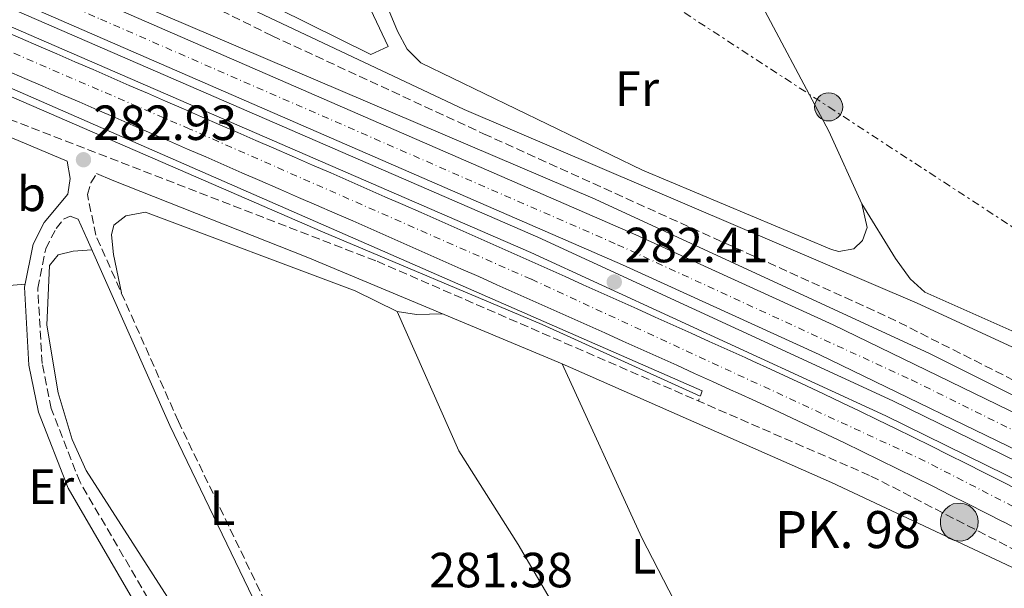
# Model space of a CAD drawing. Units: metres. Extents: x 615524 to 619012, y 4653042 to 4655410.
# Drawn here: x 616231 to 616431, y 4654708 to 4654823 of the extents above; entities that cross this region are included whole.
import ezdxf
from ezdxf.enums import TextEntityAlignment as Align

# ---------------------------------------------------------------- set-up
doc = ezdxf.new("R2010")
doc.units = ezdxf.units.M
doc.header["$MEASUREMENT"] = 0
for name, pattern in [('DGN Style 2', [1.7399219301090239, 1.043953158065414, -0.6959687720436097]), ('DGN Style 3', [2.435890702152634, 1.739921930109024, -0.6959687720436097]), ('DGN Style 4', [2.7856150101045474, 1.391937544087219, -0.6959687720436097, 0.001739921930109024, -0.6959687720436097]), ('DGN Style 7', [3.4798438602180486, 1.565929737098122, -0.6959687720436097, 0.5219765790327072, -0.6959687720436097])]:
    doc.linetypes.add(name, pattern=pattern)
for name, color, linetype, lineweight in [('Acequia sin especificar', 4, 'Continuous', 0), ('Autopista', 135, 'Continuous', 0), ('autovía', 7, 'DGN Style 4', 0), ('Camino', 7, 'DGN Style 3', 0), ('Cauce permanente', 151, 'Continuous', 13), ('Cota de punto acotado terreno', 7, 'Continuous', 0), ('Etiqueta de uso rústico', 92, 'Continuous', 0), ('Hito kilométrico (PK) autopista', 7, 'Continuous', 0), ('Invernadero', 7, 'Continuous', 0), ('Línea  de muro-pared o tapia', 1, 'Continuous', 13), ('Línea blanca (vial)', 7, 'Continuous', 13), ('Línea de asfalto', 7, 'Continuous', 13), ('Línea de bordillo', 7, 'Continuous', 13), ('Línea de cambio de uso (parcela vista)', 92, 'Continuous', 0), ('Línea eléctrica', 6, 'DGN Style 7', 0), ('Margen derecho', 7, 'Continuous', 0), ('Pontón-alcantarilla (pasos de agua)', 1, 'DGN Style 2', 0), ('Poste tendido eléctrico', 7, 'Continuous', 0), ('Puente', 1, 'Continuous', 0), ('Punto acotado terreno (símbolo)', 7, 'Continuous', 0), ('Texto de Punto Kilométrico autopista', 7, 'Continuous', 0)]:
    doc.layers.add(name, color=color, linetype=linetype, lineweight=lineweight)
doc.styles.add('Style-Arial', font='arial.ttf')

# ---------------------------------------------------------------- blocks, each defined once
blk = doc.blocks.new('5PATER')
at = {"layer": 'Cauce permanente', "linetype": 'Continuous', "lineweight": 0}
h = blk.add_hatch(color=51, dxfattribs=at)
edge = h.paths.add_edge_path()
edge.add_ellipse((0, 0), major_axis=(-0.1095731443231308, -0.1110710700762829), ratio=0.9994222409660317, start_angle=0, end_angle=360)
blk = doc.blocks.new('5PELE')
at = {"layer": 'Invernadero', "linetype": 'Continuous', "lineweight": 0}
h = blk.add_hatch(color=9, dxfattribs=at)
edge = h.paths.add_edge_path()
edge.add_arc((-2.000000476837158e-05, 0), 0.2850000000000001, 0, 360)
at = {"layer": 'Invernadero', "color": 252, "linetype": 'Continuous', "lineweight": 0}
blk.add_circle((-2.000000476837158e-05, 0), 0.2850000000000001, dxfattribs=at)
blk = doc.blocks.new('5HITAU')
at = {"layer": 'Puente', "linetype": 'Continuous', "lineweight": 0}
for color, points in [(1, [(0.0462, -0.3858000000000001), (-0.098, -0.3703), (-0.2088, -0.3259000000000001), (-0.2865, -0.2635), (-0.3587, -0.1516), (-0.3809, -0.0502), (-0.3809, 0.059), (-0.3504, 0.1682), (-0.2810000000000001, 0.2618), (-0.2005, 0.3268), (-0.123, 0.3684), (0.0157, 0.3841), (0.1017, 0.3712000000000001), (0.1932, 0.3373), (0.2598, 0.2853), (0.3264000000000001, 0.2099), (0.3681, 0.111), (0.3846, 0.02), (0.3764, -0.08410000000000002), (0.3376, -0.1907), (0.2626, -0.2791), (0.1655, -0.3519)]), (2, [(0.0377, -0.2864), (-0.0741, -0.2744), (-0.1588, -0.2404), (-0.2128, -0.1971), (-0.2668, -0.1134), (-0.2830000000000001, -0.03960000000000001), (-0.2830000000000001, 0.0456), (-0.2609, 0.1244), (-0.2098, 0.1934), (-0.1461, 0.2448), (-0.09330000000000002, 0.2732), (0.0139, 0.2853), (0.0772, 0.2758), (0.1449, 0.2507), (0.1924, 0.2137), (0.2424, 0.1571), (0.2737, 0.0829), (0.286, 0.015), (0.2798, -0.0631), (0.2516, -0.1407), (0.195, -0.2073), (0.1213, -0.2626)])]:
    blk.add_hatch(color=color, dxfattribs=at).paths.add_polyline_path(points)
at = {"layer": 'Puente', "color": 7, "linetype": 'Continuous', "lineweight": 0, "flags": 128}
blk.add_lwpolyline([(-0.123, 0.3684), (-0.2005, 0.3268), (-0.2810000000000001, 0.2618), (-0.3504, 0.1682), (-0.3809, 0.059), (-0.3809, -0.0502), (-0.3587, -0.1516), (-0.2865, -0.2635), (-0.2088, -0.3259000000000001), (-0.098, -0.3703), (0.0462, -0.3858000000000001), (0.1655, -0.3519), (0.2626, -0.2791), (0.3376, -0.1907), (0.3764, -0.08410000000000002), (0.3846, 0.02), (0.3681, 0.111), (0.3264000000000001, 0.2099), (0.2598, 0.2853), (0.1932, 0.3373), (0.1017, 0.3712000000000001), (0.0157, 0.3841), (-0.123, 0.3684)], close=True, dxfattribs=at)

msp = doc.modelspace()

# ---------------------------------------------------------------- linework, layer by layer
at = {"layer": 'Acequia sin especificar', "color": 4, "linetype": 'Continuous', "lineweight": 0}
msp.add_polyline3d([(616010.8700000001, 4654902.350000001, 282.0299999999988), (616266.7999999998, 4654791.32, 281.6100000000006), (616292.4699999997, 4654780.180000001, 280.8000000000029), (616337.0499999998, 4654761.350000001, 280.8500000000058), (616369.0899999999, 4654746.810000001, 280.3800000000047)], dxfattribs=at)
at = {"layer": 'Autopista', "color": 135, "linetype": 'Continuous', "lineweight": 0}
for points in [[(616043.1700000019, 4654915.690000001, 282.6300000000047), (616356.0100000025, 4654779.530000002, 282.1499999999942), (616396.0599999978, 4654761.300000001, 281.429999999993), (616443.4799999994, 4654738.280000002, 281.1199999999953), (616447.04, 4654736.469999998, 281.1199999999953), (616450.6099999996, 4654734.649999999, 281.1199999999953), (616454.1700000025, 4654732.830000003, 281.1199999999953), (616455.6900000024, 4654732.059999999, 281.1199999999953), (616459.260000002, 4654730.25, 281.1100000000006), (616462.8400000005, 4654728.469999999, 281.1000000000058), (616466.4200000013, 4654726.699999998, 281.0800000000018), (616470.02, 4654724.949999998, 281.0500000000029), (616473.6200000008, 4654723.2, 281.0200000000041), (616477.2199999995, 4654721.460000001, 280.9799999999959), (616480.8200000003, 4654719.719999998, 280.929999999993), (616484.4200000013, 4654717.969999998, 280.8800000000047), (616488.0100000009, 4654716.220000001, 280.820000000007), (616491.0500000007, 4654714.719999998, 280.7700000000041), (616494.6400000005, 4654712.949999999, 280.6999999999971), (616498.219999999, 4654711.170000004, 280.6000000000058), (616501.8099999987, 4654709.399999998, 280.4900000000052), (616505.3900000016, 4654707.620000001, 280.3699999999953)], [(616868.8799999991, 4654407.460000001, 273.2400000000052), (616835.8099999996, 4654442.850000001, 273.6199999999953), (616817.2100000007, 4654460.75, 274.4799999999959), (616773.8999999996, 4654502.020000001, 274.820000000007), (616736.23, 4654535.080000003, 276.1199999999953), (616697.2300000006, 4654567.580000003, 276.8099999999977), (616636.2500000005, 4654613.37, 277.5), (616587.5500000003, 4654647.05, 278.6000000000058), (616515.1299999983, 4654691.269999999, 280.2200000000012), (616490.7100000011, 4654704.969999998, 280.0500000000029), (616440.5699999993, 4654732.289999999, 281.1199999999953), (616393.2199999992, 4654755.270000001, 281.429999999993), (616353.300000001, 4654773.440000001, 282.1499999999942), (616040.510000002, 4654909.580000003, 282.6300000000047)], [(616227.6000000011, 4654820.980000001, 282.8300000000018), (616231.2699999991, 4654819.390000002, 282.8099999999977), (616234.9400000015, 4654817.789999999, 282.7899999999936), (616238.6099999994, 4654816.199999999, 282.7799999999988), (616242.2800000019, 4654814.61, 282.7599999999948), (616245.9499999997, 4654813.019999999, 282.7400000000052), (616249.6200000022, 4654811.420000004, 282.7200000000012), (616253.29, 4654809.830000001, 282.6999999999971), (616256.9600000002, 4654808.239999998, 282.679999999993), (616260.6299999983, 4654806.640000001, 282.6600000000035), (616264.2899999995, 4654805.050000001, 282.6399999999995), (616267.9600000018, 4654803.460000001, 282.6199999999953), (616271.6299999999, 4654801.870000003, 282.6000000000058), (616275.2999999999, 4654800.27, 282.5800000000018), (616278.9699999979, 4654798.680000001, 282.5599999999977), (616282.6400000004, 4654797.090000001, 282.5399999999936), (616286.3099999982, 4654795.499999999, 282.5200000000041), (616286.8099999989, 4654795.28, 282.5200000000041), (616290.4800000013, 4654793.680000001, 282.4900000000052), (616294.1499999993, 4654792.090000001, 282.4700000000012), (616297.8099999982, 4654790.480000001, 282.4400000000023), (616301.4800000006, 4654788.88, 282.4100000000035), (616305.1399999995, 4654787.27, 282.3800000000047), (616308.8000000009, 4654785.670000002, 282.3500000000058), (616312.4599999998, 4654784.050000001, 282.3099999999977), (616316.120000001, 4654782.440000001, 282.2799999999988), (616319.7800000022, 4654780.820000002, 282.2400000000052), (616323.4300000002, 4654779.199999998, 282.1999999999971), (616327.089999999, 4654777.580000003, 282.1600000000035), (616330.7500000002, 4654775.949999998, 282.1300000000047), (616334.3999999982, 4654774.320000002, 282.0899999999965), (616338.0500000004, 4654772.690000001, 282.0500000000029), (616341.6999999982, 4654771.059999998, 282.0099999999948), (616345.3500000006, 4654769.430000001, 281.9700000000012), (616349.0000000006, 4654767.79, 281.929999999993), (616352.6499999984, 4654766.16, 281.8899999999995), (616356.3000000007, 4654764.52, 281.8600000000006), (616359.9499999986, 4654762.88, 281.820000000007), (616363.6000000008, 4654761.23, 281.7899999999936), (616367.2399999974, 4654759.59, 281.75), (616370.8899999997, 4654757.940000001, 281.7200000000012), (616374.5399999997, 4654756.300000001, 281.6900000000023), (616378.1799999987, 4654754.649999999, 281.6600000000035), (616379.7199999987, 4654753.949999999, 281.6499999999942), (616383.3599999998, 4654752.289999999, 281.6300000000047), (616386.9899999974, 4654750.620000001, 281.6300000000047), (616390.6200000019, 4654748.930000001, 281.6300000000047), (616394.2399999984, 4654747.230000001, 281.6399999999995), (616397.8500000006, 4654745.510000002, 281.6600000000035), (616401.4600000002, 4654743.780000002, 281.6900000000023), (616405.0599999989, 4654742.039999999, 281.7100000000065), (616408.6499999987, 4654740.289999999, 281.7400000000052), (616412.2399999984, 4654738.520000001, 281.7599999999948), (616415.829999998, 4654736.75, 281.7799999999988), (616419.410000001, 4654734.969999999, 281.7899999999936), (616422.9899999973, 4654733.180000001, 281.8000000000029), (616426.5599999991, 4654731.38, 281.7899999999936), (616430.1399999999, 4654729.580000003, 281.7700000000041), (616433.7100000017, 4654727.769999999, 281.7400000000052)], [(616434.1200000007, 4654719.56, 281.6900000000023), (616430.5899999992, 4654721.350000001, 281.7400000000052), (616430.5199999998, 4654721.390000001, 281.7400000000052), (616426.9200000013, 4654723.210000002, 281.7700000000041), (616423.3599999984, 4654725.010000001, 281.7899999999936), (616419.7899999988, 4654726.800000001, 281.8000000000029), (616416.2300000003, 4654728.580000003, 281.7899999999936), (616412.6600000008, 4654730.359999999, 281.7799999999988), (616409.089999999, 4654732.120000001, 281.7599999999948), (616405.5199999993, 4654733.88, 281.7400000000052), (616401.9400000008, 4654735.620000001, 281.7100000000065), (616398.3600000001, 4654737.350000001, 281.6900000000023), (616394.7700000004, 4654739.07, 281.6600000000035), (616391.1900000018, 4654740.780000002, 281.6399999999995), (616387.5900000009, 4654742.470000001, 281.6300000000047), (616383.9899999979, 4654744.149999999, 281.6300000000047), (616380.3900000014, 4654745.809999999, 281.6300000000047), (616376.7700000005, 4654747.460000001, 281.6499999999942), (616375.2399999994, 4654748.149999999, 281.6600000000035), (616371.6000000006, 4654749.800000001, 281.6900000000023), (616367.9499999982, 4654751.440000001, 281.7200000000012), (616364.3099999994, 4654753.09, 281.75), (616360.6700000026, 4654754.73, 281.7899999999936), (616357.0200000004, 4654756.37, 281.820000000007), (616353.3799999993, 4654758.010000001, 281.8600000000006), (616349.7300000014, 4654759.649999999, 281.8899999999995), (616346.0799999991, 4654761.280000002, 281.929999999993), (616342.4400000003, 4654762.920000002, 281.9700000000012), (616338.7899999982, 4654764.550000001, 282.0099999999948), (616335.1400000001, 4654766.180000001, 282.0500000000029), (616331.4899999979, 4654767.809999998, 282.0899999999965), (616327.8400000001, 4654769.430000001, 282.1300000000047), (616324.1900000023, 4654771.059999998, 282.1600000000035), (616320.54, 4654772.680000001, 282.1999999999971), (616316.8899999999, 4654774.300000001, 282.2400000000052), (616313.2399999977, 4654775.91, 282.2799999999988), (616309.5799999987, 4654777.52, 282.3099999999977), (616305.9299999987, 4654779.140000001, 282.3500000000058), (616302.2699999998, 4654780.739999998, 282.3800000000047), (616298.6099999984, 4654782.350000002, 282.4100000000035), (616294.9499999994, 4654783.95, 282.4400000000023), (616291.2899999982, 4654785.550000001, 282.4700000000012), (616287.6299999993, 4654787.140000001, 282.4900000000052), (616283.969999998, 4654788.730000001, 282.5200000000041), (616283.4699999995, 4654788.95, 282.5200000000041), (616279.8000000016, 4654790.539999999, 282.5399999999936), (616276.1299999993, 4654792.140000001, 282.5599999999977), (616272.4600000012, 4654793.730000001, 282.5800000000018), (616268.7899999989, 4654795.32, 282.6000000000058), (616265.1200000009, 4654796.91, 282.6199999999953), (616261.4499999986, 4654798.510000003, 282.6399999999995), (616257.7800000006, 4654800.100000001, 282.6600000000035), (616254.1100000005, 4654801.690000001, 282.679999999993), (616250.4499999991, 4654803.289999999, 282.6999999999971), (616246.7800000012, 4654804.879999998, 282.7200000000012), (616243.1099999989, 4654806.470000001, 282.7400000000052), (616239.4400000009, 4654808.059999999, 282.7599999999948), (616235.7699999985, 4654809.659999999, 282.7799999999988), (616232.1000000006, 4654811.250000001, 282.7899999999936), (616228.4300000004, 4654812.84, 282.8099999999977)]]:
    msp.add_polyline3d(points, dxfattribs=at)
at = {"layer": 'autovía', "color": 7, "linetype": 'DGN Style 4', "lineweight": 0}
for points in [[(615527.6600000004, 4655135.170000002, 285.5099999999948), (615581.8900000004, 4655111.649999999, 285.3399999999965), (615633.3799999978, 4655089.310000001, 285.0399999999936), (615711.8500000006, 4655055.440000002, 284.5700000000069), (615810.089999999, 4655012.880000001, 283.9900000000052), (615934.8799999993, 4654958.880000001, 283.2599999999947), (616043.6299999974, 4654911.88, 282.6199999999954), (616152.510000002, 4654864.680000002, 282.4600000000065), (616247.4600000002, 4654823.25, 282.3099999999977), (616352.3099999982, 4654777.54, 282.1600000000036), (616411.9099999992, 4654750.130000001, 281.3200000000071), (616454.9099999998, 4654728.899999999, 280.7400000000052), (616493.850000001, 4654708.410000001, 280.3500000000058), (616523.629999998, 4654690.770000001, 279.9900000000054), (616563.6800000003, 4654666.030000002, 279.179999999993), (616596.8999999973, 4654644.980000001, 278.3399999999965), (616630.1799999991, 4654621.830000003, 277.6000000000058), (616678.3500000017, 4654586.2, 277.1300000000047), (616722.9100000003, 4654551.050000002, 276.4400000000024), (616761.1099999994, 4654518.180000002, 275.4700000000011), (616793.3099999971, 4654488.390000001, 274.6900000000024), (616828.5599999982, 4654454.050000002, 274.1799999999931), (616877.7199999987, 4654402.690000001, 273.2500000000001)], [(616906.0399999984, 4654348.75, 273.3399999999966), (616876.9200000007, 4654382.000000001, 273.4700000000012), (616848.239999999, 4654413.630000001, 273.6100000000006), (616803.5100000007, 4654460.29, 274.229999999996), (616769.9499999996, 4654492.820000002, 275.0899999999966), (616738.7699999987, 4654520.739999998, 275.9400000000023), (616710.0599999978, 4654543.960000002, 276.4700000000013), (616675.589999999, 4654570.710000004, 277.300000000003), (616638.1499999977, 4654598.739999999, 277.6100000000007), (616605.1600000008, 4654622.81, 278.3899999999995), (616566.9200000013, 4654648.270000001, 279.3699999999953), (616523.2600000014, 4654675.149999999, 280.1999999999972), (616463.3999999989, 4654708.580000003, 281.1799999999931), (616414.6499999973, 4654733.670000004, 281.7799999999989), (616334.8099999989, 4654770.54, 282.0700000000069), (616265.5899999999, 4654800.989999999, 282.6300000000046), (616195.4400000009, 4654831.149999999, 282.9700000000012), (616129.4600000005, 4654859.489999999, 283.1999999999971), (616015.0100000004, 4654909.309999999, 283.0899999999966), (615915.3000000013, 4654952.289999999, 284.0200000000041), (615798.8000000013, 4655002.65, 284.0299999999988), (615692.5499999998, 4655049.030000002, 284.5099999999948), (615589.719999998, 4655093.760000003, 285.1999999999971), (615527.9100000008, 4655119.980000001, 285.9100000000035)]]:
    msp.add_polyline3d(points, dxfattribs=at)
at = {"layer": 'Camino', "color": 7, "linetype": 'DGN Style 3', "lineweight": 0}
for points in [[(615527.4499999981, 4655148.080000003, 284.300000000003), (615571.0900000001, 4655128.930000001, 283.9100000000036), (615604.3899999997, 4655112.430000001, 284.6699999999983), (615718.7600000016, 4655062.130000001, 283.6600000000034), (615750.3999999985, 4655049.7, 283.479999999996), (615771.5199999987, 4655043.54, 283.6499999999943), (615806.5899999987, 4655029.010000002, 283.8600000000007), (615831.9899999971, 4655018.170000004, 285.1199999999955), (615839.03, 4655014.38, 285.2400000000054), (615859.4200000018, 4655001.010000002, 284.0200000000041), (615870.8299999977, 4654994.970000001, 283.7499999999999), (616042.7800000003, 4654920.449999999, 282.2100000000063), (616067.0399999986, 4654910.440000002, 282.2899999999937), (616106.7100000009, 4654896.140000002, 282.679999999993), (616133.5699999989, 4654885.06, 284.6600000000034), (616149.1799999994, 4654879.260000002, 285.25), (616199.1400000001, 4654858.77, 285.4600000000065), (616254.5399999992, 4654833.63, 284.6000000000059), (616282.2499999986, 4654819.890000001, 283.0500000000029), (616325.1399999995, 4654800.030000002, 281.3899999999995), (616407.2199999976, 4654762.870000001, 280.6600000000035), (616453.1399999994, 4654739.75, 280.2100000000065), (616537.3500000021, 4654695.440000002, 279.3399999999965)], [(615990.7618059173, 4654911.911502937, 282.479999999996), (615999.0599999981, 4654908.000000001, 282.479999999996), (616011.4299999997, 4654900.330000003, 282.479999999996), (616063.9699999975, 4654876.720000001, 282.8300000000018), (616103.6399999998, 4654857.32, 284.979999999996), (616127.5599999984, 4654845.690000001, 285.2799999999989), (616173.620000001, 4654827.09, 284.0399999999937), (616228.9400000018, 4654802.989999998, 283.4100000000035), (616303.5399999988, 4654774.180000001, 281.0399999999937), (616403.7100000005, 4654730.649999999, 280.8500000000059), (616468.2301697244, 4654697.540330742, 280.4213000000019)], [(616342.7300000006, 4654597.670000004, 283.1199999999953), (616321.2500000002, 4654627.130000001, 283.229999999996), (616304.6499999973, 4654656.489999999, 282.3200000000071), (616292.489999998, 4654680.980000001, 281.4900000000052), (616263.2600000007, 4654741.720000001, 281.4700000000012), (616246.5100000004, 4654779.440000002, 282.2899999999937), (616244.8200000006, 4654787.699999999, 282.699999999997), (616245.5200000001, 4654790.090000001, 282.699999999997), (616246.6700000013, 4654791.940000001, 282.699999999997)], [(616267.0799999986, 4654686.57, 282.699999999997), (616263.2299999995, 4654695.38, 282.699999999997), (616243.3099999973, 4654729.38, 281.8800000000048), (616237.4600000001, 4654744.320000002, 281.8800000000048), (616235.6200000005, 4654753.49, 281.8800000000048), (616234.7399999977, 4654768.7, 282.2899999999937), (616236.3599999981, 4654776.730000001, 282.2899999999937), (616238.4499999981, 4654780.820000002, 282.2899999999937), (616239.9600000012, 4654782.739999999, 282.2899999999937), (616241.3, 4654783.350000001, 282.2899999999937), (616242.9299999997, 4654782.690000002, 282.2899999999937)]]:
    msp.add_polyline3d(points, dxfattribs=at)
at = {"layer": 'Línea  de muro-pared o tapia', "color": 1, "linetype": 'Continuous', "lineweight": 13}
for points in [[(616285.5199999996, 4654852.199999999, 285.6300000000047), (616289.1900000004, 4654852.890000001, 285.2200000000012), (616305.7699999996, 4654817.74, 283.1600000000035), (616302.2599999999, 4654816.119999999, 283.1600000000035), (616270.6900000004, 4654831.74, 284.3999999999942), (616257.7400000002, 4654861.779999999, 285.6300000000047), (616278.25, 4654853.689999999, 285.2200000000012)], [(616227.0899999999, 4654697.67, 283.1100000000006), (616225.6500000004, 4654709.92, 283.1100000000006), (616222.6299999999, 4654726.210000001, 283.1100000000006), (616219.25, 4654741.359999999, 283.1100000000006), (616218.7800000003, 4654745.65, 283.1100000000006), (616218.0300000003, 4654750.350000001, 283.1100000000006), (616217.4199999999, 4654755.4, 283.1100000000006), (616217.1100000005, 4654759.960000001, 282.6999999999971), (616216.5599999996, 4654764.15, 282.6999999999971), (616217.4900000002, 4654768.189999999, 282.6999999999971), (616219.1200000001, 4654768.480000001, 282.6999999999971), (616232.1699999999, 4654769.51, 282.2899999999936)]]:
    msp.add_polyline3d(points, dxfattribs=at)
at = {"layer": 'Línea blanca (vial)', "color": 7, "linetype": 'Continuous', "lineweight": 13}
for points in [[(615527.7299999997, 4655131.230000001, 285.4999999999999), (615565.7500000001, 4655114.690000003, 285.429999999993), (616040.5100000015, 4654909.580000004, 282.6300000000046), (616353.3000000005, 4654773.440000001, 282.1499999999942), (616393.2199999987, 4654755.270000001, 281.4299999999931), (616440.5699999987, 4654732.289999999, 281.1199999999953), (616490.7100000005, 4654704.969999999, 280.0500000000029), (616515.1299999978, 4654691.27, 280.2200000000013), (616587.5499999998, 4654647.050000001, 278.6000000000058), (616636.2499999999, 4654613.370000001, 277.4999999999999), (616697.2300000001, 4654567.580000003, 276.8099999999977), (616736.2299999995, 4654535.080000004, 276.1199999999956), (616773.899999999, 4654502.020000001, 274.8200000000069), (616817.2100000002, 4654460.75, 274.479999999996), (616835.8099999991, 4654442.850000001, 273.6199999999955), (616868.8799999986, 4654407.460000002, 273.2400000000052), (616899.2600000014, 4654373.710000004, 273.6000000000059), (616914.3199999998, 4654355.640000001, 273.6199999999955)], [(616043.1700000014, 4654915.690000002, 282.6300000000046), (616356.010000002, 4654779.530000002, 282.1499999999942), (616396.0599999975, 4654761.300000002, 281.4299999999931), (616443.4799999989, 4654738.280000002, 281.1199999999953), (616447.0399999997, 4654736.469999999, 281.1199999999953), (616450.6099999992, 4654734.649999999, 281.1199999999953), (616454.170000002, 4654732.830000003, 281.1199999999953), (616455.6900000019, 4654732.059999999, 281.1199999999953), (616459.2600000015, 4654730.250000001, 281.1100000000007), (616462.8400000001, 4654728.469999999, 281.1000000000058), (616466.4200000009, 4654726.699999999, 281.0800000000018), (616470.0199999994, 4654724.949999999, 281.0500000000029), (616473.6200000005, 4654723.200000001, 281.020000000004), (616477.219999999, 4654721.460000002, 280.9799999999959), (616480.8199999998, 4654719.719999999, 280.929999999993), (616484.4200000007, 4654717.969999999, 280.8800000000046), (616488.0100000005, 4654716.220000001, 280.820000000007), (616491.0500000003, 4654714.719999999, 280.7700000000041), (616494.64, 4654712.949999998, 280.6999999999971), (616498.2199999986, 4654711.170000004, 280.6000000000058), (616501.8099999982, 4654709.399999999, 280.4900000000052), (616505.3900000012, 4654707.620000003, 280.3699999999953), (616508.9600000008, 4654705.830000004, 280.2499999999999), (616512.5300000004, 4654704.030000002, 280.1399999999995)], [(616227.6000000007, 4654820.980000001, 282.8300000000018), (616231.2699999987, 4654819.390000002, 282.8099999999978), (616234.940000001, 4654817.789999999, 282.7899999999937), (616238.6099999989, 4654816.2, 282.7799999999989), (616242.2800000013, 4654814.610000002, 282.7599999999948), (616245.9499999993, 4654813.02, 282.7400000000054), (616249.6200000016, 4654811.420000004, 282.7200000000013), (616253.2899999997, 4654809.830000003, 282.699999999997), (616256.9599999997, 4654808.239999998, 282.679999999993), (616260.6299999978, 4654806.640000001, 282.6600000000035), (616264.2899999989, 4654805.050000001, 282.6399999999995), (616267.9600000014, 4654803.460000002, 282.6199999999954), (616271.6299999993, 4654801.870000003, 282.6000000000059), (616275.2999999995, 4654800.27, 282.5800000000019), (616278.9699999974, 4654798.680000001, 282.5599999999976)], [(616228.4299999999, 4654812.840000001, 282.8099999999978), (616232.1000000001, 4654811.250000001, 282.7899999999937), (616235.769999998, 4654809.66, 282.7799999999989), (616239.4400000004, 4654808.06, 282.7599999999948), (616243.1099999984, 4654806.470000001, 282.7400000000054), (616246.7800000008, 4654804.88, 282.7200000000013), (616250.4499999987, 4654803.29, 282.699999999997), (616254.11, 4654801.690000001, 282.679999999993), (616257.78, 4654800.100000002, 282.6600000000035), (616261.4499999981, 4654798.510000004, 282.6399999999995), (616265.1200000005, 4654796.91, 282.6199999999954), (616268.7899999984, 4654795.320000002, 282.6000000000059), (616272.4600000008, 4654793.730000002, 282.5800000000019), (616276.1299999988, 4654792.140000001, 282.5599999999976), (616279.8000000011, 4654790.54, 282.5399999999935), (616283.469999999, 4654788.950000001, 282.5200000000041), (616283.9699999975, 4654788.730000002, 282.5200000000041)], [(616278.9699999974, 4654798.680000001, 282.5599999999976), (616282.6399999998, 4654797.090000002, 282.5399999999935), (616286.3099999977, 4654795.5, 282.5200000000041), (616286.8099999984, 4654795.280000002, 282.5200000000041), (616290.4800000008, 4654793.680000001, 282.4900000000052), (616294.1499999987, 4654792.090000002, 282.4700000000011), (616297.8099999977, 4654790.480000002, 282.4400000000024), (616301.4800000001, 4654788.88, 282.4100000000035), (616305.1399999991, 4654787.270000001, 282.3800000000047), (616308.8000000003, 4654785.670000002, 282.3500000000058), (616312.4599999993, 4654784.050000002, 282.3099999999977), (616316.1200000006, 4654782.440000002, 282.2799999999988), (616319.7800000019, 4654780.820000002, 282.2400000000052), (616323.4299999997, 4654779.199999999, 282.1999999999971), (616327.0899999986, 4654777.580000003, 282.1600000000036), (616330.7499999999, 4654775.949999999, 282.1300000000047), (616334.3999999977, 4654774.320000002, 282.0899999999966), (616338.0499999999, 4654772.690000002, 282.0500000000029), (616341.6999999977, 4654771.059999999, 282.0099999999948), (616345.35, 4654769.430000002, 281.9700000000013), (616349, 4654767.790000001, 281.929999999993), (616352.6499999979, 4654766.160000001, 281.8899999999995), (616356.3000000002, 4654764.520000001, 281.8600000000005), (616359.949999998, 4654762.88, 281.820000000007), (616363.6000000003, 4654761.230000001, 281.7899999999935), (616367.239999997, 4654759.59, 281.75), (616370.8899999993, 4654757.940000002, 281.7200000000011), (616374.5399999992, 4654756.300000002, 281.6900000000024), (616378.1799999981, 4654754.65, 281.6600000000035), (616379.7199999981, 4654753.95, 281.6499999999941), (616383.3599999994, 4654752.289999999, 281.6300000000046), (616386.989999997, 4654750.620000003, 281.6300000000046), (616390.6200000015, 4654748.930000001, 281.6300000000046), (616394.2399999979, 4654747.230000001, 281.6399999999995), (616397.85, 4654745.510000003, 281.6600000000035), (616401.4599999997, 4654743.780000002, 281.6900000000024), (616405.0599999984, 4654742.039999999, 281.7100000000065), (616408.649999998, 4654740.289999999, 281.7400000000054), (616412.2399999978, 4654738.520000001, 281.7599999999949), (616415.8299999975, 4654736.750000001, 281.7799999999989), (616419.4100000005, 4654734.969999999, 281.7899999999935), (616422.9899999968, 4654733.180000001, 281.8000000000029), (616426.5599999987, 4654731.38, 281.7899999999935), (616430.1399999994, 4654729.580000003, 281.770000000004), (616433.7100000011, 4654727.77, 281.7400000000054)], [(616283.9699999975, 4654788.730000002, 282.5200000000041), (616287.6299999988, 4654787.140000001, 282.4900000000052), (616291.2899999977, 4654785.550000002, 282.4700000000011), (616294.949999999, 4654783.950000001, 282.4400000000024), (616298.6099999979, 4654782.350000002, 282.4100000000035), (616302.2699999991, 4654780.739999999, 282.3800000000047), (616305.9299999981, 4654779.140000001, 282.3500000000058), (616309.5799999982, 4654777.520000001, 282.3099999999977), (616313.2399999973, 4654775.910000001, 282.2799999999988), (616316.8899999994, 4654774.300000002, 282.2400000000052), (616320.5399999997, 4654772.680000002, 282.1999999999971), (616324.1900000018, 4654771.059999999, 282.1600000000036), (616327.8399999996, 4654769.430000002, 282.1300000000047), (616331.4899999974, 4654767.809999999, 282.0899999999966), (616335.1399999997, 4654766.180000002, 282.0500000000029), (616338.7899999976, 4654764.550000002, 282.0099999999948), (616342.4399999998, 4654762.920000004, 281.9700000000013), (616346.0799999987, 4654761.280000002, 281.929999999993), (616349.730000001, 4654759.65, 281.8899999999995), (616353.3799999988, 4654758.010000002, 281.8600000000005), (616357.0199999999, 4654756.370000001, 281.820000000007), (616360.6700000021, 4654754.730000001, 281.7899999999935), (616364.3099999989, 4654753.09, 281.75), (616367.9499999977, 4654751.440000002, 281.7200000000011), (616371.6, 4654749.800000002, 281.6900000000024), (616375.239999999, 4654748.15, 281.6600000000035), (616376.77, 4654747.460000002, 281.6499999999941), (616380.390000001, 4654745.81, 281.6300000000046), (616383.9899999974, 4654744.149999999, 281.6300000000046), (616387.5900000005, 4654742.470000001, 281.6300000000046), (616391.1900000013, 4654740.780000003, 281.6399999999995), (616394.7699999999, 4654739.07, 281.6600000000035), (616398.3599999996, 4654737.350000001, 281.6900000000024), (616401.9400000003, 4654735.620000003, 281.7100000000065), (616405.5199999989, 4654733.880000001, 281.7400000000054), (616409.0899999985, 4654732.120000001, 281.7599999999949), (616412.6600000003, 4654730.36, 281.7799999999989), (616416.23, 4654728.580000003, 281.7899999999935), (616419.7899999983, 4654726.800000002, 281.8000000000029), (616423.3599999979, 4654725.010000002, 281.7899999999935), (616426.9200000007, 4654723.210000002, 281.770000000004), (616430.5199999993, 4654721.390000001, 281.7400000000054), (616430.5899999987, 4654721.350000002, 281.7400000000054), (616434.1200000002, 4654719.56, 281.6900000000024)]]:
    msp.add_polyline3d(points, dxfattribs=at)
at = {"layer": 'Línea de asfalto', "color": 7, "linetype": 'Continuous', "lineweight": 13}
for points in [[(615527.5599999976, 4655141.530000003, 285.5099999999948), (615569.4899999974, 4655123.289999999, 285.9600000000065), (615614.6799999983, 4655104.430000002, 284.7899999999937), (615872.0500000004, 4654992.450000001, 283.8000000000029), (616074.1800000002, 4654905.27, 282.2400000000052), (616169.5700000009, 4654864.13, 283.0099999999948), (616250.0500000009, 4654828.530000002, 282.229999999996), (616347.7699999985, 4654786.780000003, 281.4499999999971), (616415.5500000003, 4654755.500000002, 281.2700000000042), (616502.3899999994, 4654712.170000004, 280.2799999999988), (616538.7299999989, 4654693.16, 279.6699999999982), (616543.8699999999, 4654690.230000002, 279.5899999999966)], [(615990.7618059173, 4654911.911502937, 282.4795000000012), (616011.1391248256, 4654903.366662134, 282.3769999999932), (616058.23, 4654883.620000003, 282.1399999999994), (616181.5300000013, 4654830.199999999, 282.2899999999937), (616369.480000001, 4654747.910000001, 281.2799999999988)]]:
    msp.add_polyline3d(points, dxfattribs=at)
at = {"layer": 'Línea de bordillo', "color": 7, "linetype": 'Continuous', "lineweight": 13}
msp.add_polyline3d([(615527.8199999991, 4655125.590000002, 286.5200000000042), (615594.5399999993, 4655096.550000002, 285.8800000000047), (615629.5899999992, 4655081.930000001, 285.2700000000041), (615789.1599999988, 4655012.440000002, 284.1499999999942), (615920.7600000018, 4654955.050000002, 284.4100000000035), (616060.5299999998, 4654894.980000001, 282.7799999999989), (616334.7399999974, 4654775.969999999, 282.3399999999966), (616406.699999999, 4654742.830000003, 281.8300000000019), (616435.1599999996, 4654728.84, 281.9999999999999), (616485.420000002, 4654702.020000001, 280.3600000000007), (616532.2100000011, 4654675.300000001, 280.020000000004), (616533.9099999999, 4654678.27, 280.020000000004), (616487.0699999994, 4654705.010000004, 280.3600000000007), (616436.7199999975, 4654731.88, 281.9999999999999), (616408.170000002, 4654745.91, 281.8300000000019), (616336.1299999978, 4654779.090000002, 282.3399999999966), (616061.8799999978, 4654898.11, 282.7799999999989), (615922.1200000007, 4654958.180000001, 284.4100000000035), (615790.52, 4655015.570000002, 284.1499999999942), (615630.9200000013, 4655085.07, 285.2700000000041), (615595.8799999983, 4655099.690000002, 285.8800000000047), (615527.760000001, 4655129.34, 286.5299999999988)], dxfattribs=at)
at = {"layer": 'Línea de cambio de uso (parcela vista)', "color": 92, "linetype": 'Continuous', "lineweight": 0, "extrusion": (0.03983909233709415, 0.7354296445807514, 0.6764289205774588), "elevation": 3447994.402715617, "flags": 128}
msp.add_lwpolyline([(-363620.392386082, -3166350.884238646), (-363624.3485466207, -3166350.327557599), (-363629.6359189567, -3166350.884238646)], dxfattribs=at)
at = {"layer": 'Línea de cambio de uso (parcela vista)', "color": 92, "linetype": 'Continuous', "lineweight": 0}
for points in [[(616401.8200000003, 4654785.800000001, 280.5399999999936), (616402.9199999999, 4654781.039999999, 280.5399999999936), (616401.9800000006, 4654778.380000001, 280.5399999999936), (616400.2000000002, 4654776.699999999, 280.5399999999936), (616397.2100000001, 4654776.15, 280.9499999999971), (616395.7100000001, 4654776.57, 280.9499999999971), (616357.3700000001, 4654792.67, 280.5399999999936), (616312.4199999999, 4654814.380000001, 280.9499999999971), (616309.6299999999, 4654817.189999999, 280.7400000000052), (616307.7100000001, 4654820.83, 280.5399999999936), (616301.5199999996, 4654835.720000001, 280.5399999999936), (616297.8600000005, 4654850.26, 280.5399999999936), (616297.54, 4654854.26, 280.5399999999936), (616298.0199999996, 4654858.050000001, 280.5399999999936), (616300.2300000006, 4654862.26, 280.1300000000047), (616304.5999999996, 4654866.539999999, 280.1300000000047), (616311.6299999999, 4654870.359999999, 280.1300000000047), (616316.9600000001, 4654871.84, 280.0399999999936), (616325.1600000003, 4654872.880000001, 279.7200000000012), (616337.1600000003, 4654872.480000001, 279.6999999999971), (616354.1799999997, 4654867.74, 280.1300000000047), (616357.8700000001, 4654866.050000001, 280.1300000000047), (616359.8899999997, 4654864.119999999, 280.1300000000047), (616372.4304000001, 4654842.3402, 280.3934000000008)], [(616372.4304000001, 4654842.3402, 280.3934000000008), (616379.4100000003, 4654830.220000001, 280.5399999999936), (616395.1900000004, 4654800.550000001, 280.5399999999936), (616401.8200000003, 4654785.800000001, 280.5399999999936)], [(616468.1600000003, 4654744.130000001, 280.1300000000047), (616414.6100000005, 4654767.92, 280.5399999999936), (616411.6399999997, 4654770.600000001, 280.5399999999936), (616408.6500000004, 4654774.730000001, 280.5399999999936), (616401.8200000003, 4654785.800000001, 280.5399999999936)], [(616251.6900000004, 4654767.76, 281.8600000000006), (616250.1200000001, 4654775.52, 281.8600000000006), (616249.6900000004, 4654779.52, 281.8600000000006), (616250.1399999997, 4654781.480000001, 281.8600000000006), (616252.6100000005, 4654783.380000001, 281.8600000000006), (616256.5599999996, 4654784.140000001, 281.8600000000006), (616299.0899999999, 4654768.17, 281.4499999999971), (616307.5899999999, 4654764.01, 280.6300000000047)], [(616245.7300000006, 4654776.49, 281.4600000000065), (616241.9500000002, 4654776.230000001, 281.8699999999953), (616238.8899999997, 4654775.5, 281.4600000000065), (616237.1399999997, 4654773.310000001, 281.4600000000065), (616236.5700000003, 4654761.230000001, 281.4600000000065), (616238.8799999999, 4654747.529999999, 281.4600000000065), (616241.7400000002, 4654738.050000001, 281.4600000000065), (616244.5700000003, 4654731.75, 281.4600000000065), (616267.6299999999, 4654695.91, 281.4600000000065), (616280.6200000001, 4654671.16, 281.4600000000065), (616283.2800000003, 4654663.59, 281.4600000000065), (616284.4400000004, 4654655.730000001, 281.6999999999971), (616282.4900000002, 4654644.600000001, 281.4600000000065)], [(616307.5899999999, 4654764.01, 280.6300000000047), (616320.0999999996, 4654735.76, 281.0399999999936), (616332.1699999999, 4654716.800000001, 281.0399999999936), (616356.25, 4654675.689999999, 281.0399999999936)], [(616356.25, 4654675.689999999, 281.4400000000023), (616365.9699999997, 4654661.24, 281.4400000000023), (616369.8200000003, 4654658.050000001, 281.4400000000023), (616377.6399999997, 4654656.350000001, 281.0399999999936), (616384.0700000003, 4654653.07, 281.4400000000023), (616387.9299999997, 4654651.970000001, 281.4799999999959), (616394.9100000003, 4654651.17, 281.070000000007), (616395.9299999997, 4654651.380000001, 281.0299999999988), (616398.9400000004, 4654654.01, 281.4400000000023), (616399.04, 4654658.199999999, 281.4400000000023), (616397.3099999996, 4654663.350000001, 281.4400000000023), (616396.2300000006, 4654664.619999999, 281.4400000000023), (616383.5300000003, 4654670.550000001, 281.4400000000023), (616380.2000000002, 4654673.59, 281.4400000000023), (616357.2199999997, 4654718.15, 281.3699999999953), (616341.0599999996, 4654753.380000001, 281.4400000000023)]]:
    msp.add_polyline3d(points, dxfattribs=at)
at = {"layer": 'Línea eléctrica', "color": 6, "linetype": 'DGN Style 7', "lineweight": 0}
msp.add_polyline3d([(615710.9200000013, 4655250.63, 282.3399999999965), (615768.1100000006, 4655213.280000002, 282.2599999999948), (615913.1200000001, 4655118.580000001, 284.6300000000047), (615999.3199999998, 4655062.280000002, 280.6000000000058), (616159.0300000003, 4654957.969999998, 282.0500000000029), (616206.8099999995, 4654926.460000001, 283.8600000000006), (616266.7100000001, 4654889.29, 283.7299999999959), (616316.9200000013, 4654856.510000001, 280.0500000000029), (616325.0490350649, 4654851.204975711, 280.0957000000053), (616395.129999998, 4654805.469999999, 280.4900000000052), (616489.6900000018, 4654743.739999999, 280.6000000000058), (616555.9100000013, 4654707.86, 276.75), (616706.4499999986, 4654629.649999999, 275.0500000000029), (616727.3200000006, 4654465.54, 276.2700000000041), (616794.4099999996, 4654304.41, 274.4600000000065), (616842.0300000024, 4654189.170000001, 276.2799999999988)], dxfattribs=at)
at = {"layer": 'Margen derecho', "color": 7, "linetype": 'Continuous', "lineweight": 0}
for points in [[(616116.3500000013, 4654847.330000003, 285.3099999999976), (616131.4699999979, 4654840.550000003, 284.5500000000029), (616240.670000002, 4654794.480000001, 282.699999999997), (616241.3299999969, 4654790.960000004, 282.699999999997), (616240.8500000008, 4654787.809999999, 282.699999999997), (616236.0699999998, 4654782.04, 282.2899999999937), (616233.8099999977, 4654777.63, 282.2899999999937), (616232.050000001, 4654768.899999999, 282.2899999999937), (616232.9600000007, 4654753.15, 281.8800000000048), (616234.8799999985, 4654743.57, 281.8800000000048), (616240.8900000011, 4654728.210000002, 281.8800000000048), (616256.0799999969, 4654702.04, 282.4900000000052)], [(616230.0899999985, 4654847.719999999, 285.5299999999988), (616240.0700000008, 4654843.239999999, 285.1999999999971), (616321.239999997, 4654804.95, 281.5800000000017), (616413.1000000006, 4654765.690000001, 280.6399999999995), (616477.7300000008, 4654735.899999999, 279.7200000000012), (616487.3299999987, 4654742.739999998, 279.7200000000012), (616504.5799999976, 4654759.359999999, 279.7200000000012), (616515.6200000016, 4654771.410000001, 279.4299999999931), (616525.6499999987, 4654785.16, 278.8999999999941), (616529.1000000021, 4654787.180000001, 278.5500000000029), (616532.4499999981, 4654788.130000001, 278.0800000000019)], [(616428.4400000006, 4654671.180000001, 281.0299999999988), (616436.6499999983, 4654674.390000002, 281.0299999999988), (616445.239999998, 4654680.2, 281.0299999999988), (616456.9300000003, 4654692.920000004, 281.0299999999988), (616458.3699999996, 4654695.870000001, 281.0299999999988), (616459.0599999982, 4654699.420000004, 281.0299999999988), (616457.7500000006, 4654700.190000002, 280.3300000000018), (616395.730000001, 4654729.330000003, 280.6699999999982), (616341.0599999984, 4654753.38, 281.1900000000023), (616289.4799999994, 4654774.940000003, 281.3600000000006), (616249.8399999985, 4654790.609999999, 282.570000000007), (616246.6700000013, 4654791.940000001, 282.699999999997)], [(616334.6599999992, 4654605.160000001, 283.1600000000036), (616319.6499999977, 4654626.100000002, 283.229999999996), (616302.9599999998, 4654655.600000002, 282.3200000000071), (616290.7800000003, 4654680.149999999, 281.4900000000052), (616261.5300000008, 4654740.920000002, 281.4700000000012), (616244.7600000001, 4654778.670000002, 282.2899999999937), (616242.9299999997, 4654782.690000002, 282.2899999999937)]]:
    msp.add_polyline3d(points, dxfattribs=at)
at = {"layer": 'Pontón-alcantarilla (pasos de agua)', "color": 1, "linetype": 'DGN Style 2', "lineweight": 0, "elevation": 280.3800000000047, "flags": 128}
msp.add_lwpolyline([(616369.4800000006, 4654747.91), (616368.7400000002, 4654745.850000001)], dxfattribs=at)

# ---------------------------------------------------------------- block references
at = {"layer": 'Hito kilométrico (PK) autopista', "color": 7, "linetype": 'Continuous', "lineweight": 0, "xscale": 10, "yscale": 10, "zscale": 10}
msp.add_blockref('5HITAU', (616421.6100000005, 4654721.31, 280.7299999999959), dxfattribs=at)
at = {"layer": 'Poste tendido eléctrico', "color": 7, "linetype": 'Continuous', "lineweight": 0, "xscale": 10, "yscale": 10, "zscale": 10}
msp.add_blockref('5PELE', (616395.129999998, 4654805.469999999, 280.4900000000052), dxfattribs=at)
at = {"layer": 'Punto acotado terreno (símbolo)', "color": 7, "linetype": 'Continuous', "lineweight": 0, "xscale": 10, "yscale": 10, "zscale": 10}
for p in [(616244.0100000014, 4654794.760000003, 282.9299999999935), (616351.6499999987, 4654769.980000001, 282.4100000000039)]:
    msp.add_blockref('5PATER', p, dxfattribs=at)

# ---------------------------------------------------------------- texts
at = {"layer": 'Cota de punto acotado terreno', "color": 7, "linetype": 'Continuous', "lineweight": 0, "style": 'Style-Arial'}
for s, p in [('282.93', (616245.9899999978, 4654798.760000001, 282.929999999993)), ('282.41', (616353.7300000002, 4654773.980000001, 282.4100000000035)), ('281.38', (616314.1000000006, 4654708.090000001, 281.3800000000047))]:
    msp.add_text(s, height=7.000000000000002, dxfattribs=at).set_placement(p)
at = {"layer": 'Etiqueta de uso rústico', "color": 92, "linetype": 'Continuous', "lineweight": 0, "style": 'Style-Arial'}
for s, p in [('Fr', (616356.2536852657, 4654809.180009997, 280.3600000000006)), ('Mb', (616229.5702462437, 4654787.850009999, 282.5899999999965)), ('Er', (616237.4554566093, 4654728.480009999, 282.0599999999977)), ('L', (616272.2014203784, 4654724.23001, 281.3300000000018)), ('L', (616357.6014203803, 4654714.380009997, 281.3300000000018))]:
    msp.add_text(s, height=7.000000000000002, dxfattribs=at).set_placement(p, align=Align.MIDDLE_CENTER)
at = {"layer": 'Texto de Punto Kilométrico autopista', "color": 7, "linetype": 'Continuous', "lineweight": 0, "style": 'Style-Arial'}
msp.add_text('PK. 98', height=7.5, dxfattribs=at).set_placement((616384.2499999994, 4654716.039999999, 281.0500000000029))

doc.saveas('drawing.dxf')
